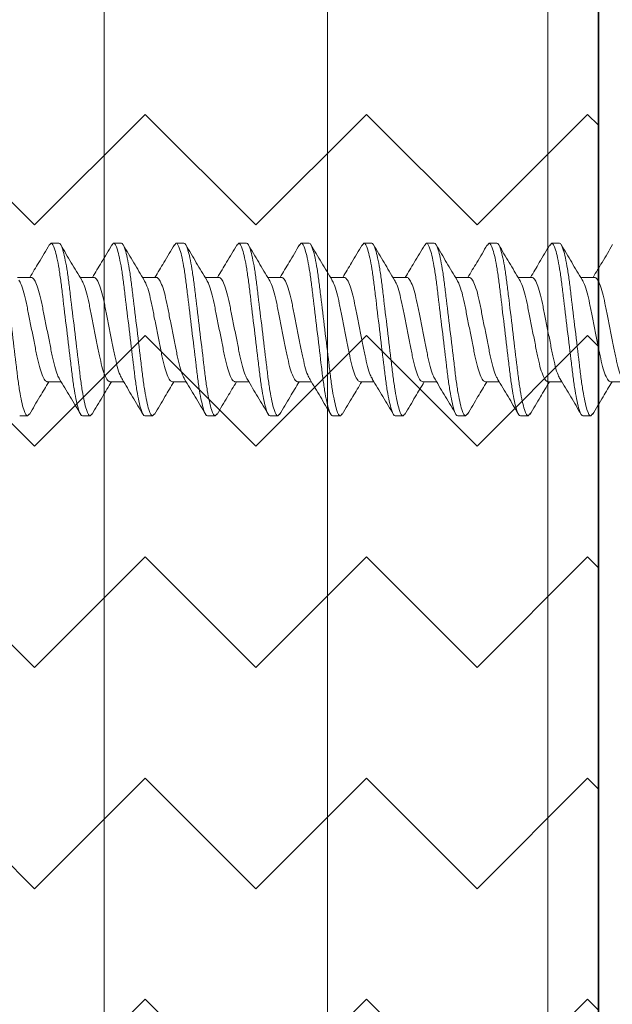
# Model space of a CAD drawing. Units: inches. Extents: x 2 to 27.5, y 2 to 35.
# Drawn here: x 9.3 to 9.8, y 17.9 to 18.7 of the extents above; entities that cross this region are included whole.
import ezdxf

# ---------------------------------------------------------------- set-up
doc = ezdxf.new("R2010")
doc.units = ezdxf.units.IN
doc.header["$MEASUREMENT"] = 0
for name, color, linetype, lineweight in [('A-FRAMING', 220, 'Continuous', 9), ('A-HATCH', 252, 'Continuous', 9), ('A-SCREW', 251, 'Continuous', 0), ('A-SHEETING', 7, 'Continuous', 15)]:
    doc.layers.add(name, color=color, linetype=linetype, lineweight=lineweight)
doc.layers.add('A-NOTES', color=40, linetype='Continuous')
doc.styles.get("Standard").update_dxf_attribs({"font": 'arial.ttf'})
doc.dimstyles.get("Standard").update_dxf_attribs({"dimtxt": 0.25, "dimasz": 0.1875, "dimexe": 0.1, "dimexo": 0.0625, "dimgap": 0.02, "dimtad": 0, "dimdec": 0, "dimlfac": 25.4, "dimzin": 0, "dimdsep": 46, "dimtxsty": 'Standard', "dimblk": 'ARCHTICK', "dimcen": 0.09, "dimadec": 0, "dimazin": 0, "dimtfac": 1, "dimtdec": 4, "dimtofl": 0, "dimtmove": 0, "dimatfit": 3, "dimfxl": 1, "dimtolj": 1, "dimtzin": 0, "dimarcsym": 0})

# ---------------------------------------------------------------- blocks, each defined once
blk = doc.blocks.new('A$C3489')
at = {"layer": 'A-HATCH', "ltscale": 2}
h = blk.add_hatch(dxfattribs=at)
h.set_pattern_fill('ZIGZAG', color=256, angle=45, style=0)
h.set_pattern_definition([(45, (-58.25506, -12.35596), (1e-17, 0.1767767), [0.125, -0.125]), (135, (-58.16667, -12.26757), (-0.1767767, 1e-17), [0.125, -0.125])])
h.paths.add_polyline_path([(0, 0.5), (0, 0), (12, 0), (12, 0.5)])
for p, q in [((0, 0.45954), (12, 0.45954)), ((0, 0.2834), (12, 0.2834)), ((0, 0.105), (12, 0.105))]:
    blk.add_line(p, q, dxfattribs=at)
at = {"layer": 'A-SHEETING', "ltscale": 2}
blk.add_lwpolyline([(0, 0.5), (0, 0), (12, 0), (12, 0.5)], close=True, dxfattribs=at)
blk = doc.blocks.new('_ARCHTICK')
at = {"color": 0, "linetype": 'ByBlock', "const_width": 0.15}
blk.add_lwpolyline([(-0.5, -0.5), (0.5, 0.5)], dxfattribs=at)
blk = doc.blocks.new('1.75in SCREW')
at = {"layer": 'A-SCREW', "color": 252, "lineweight": 0}
for p, q in [((0.04172, -0.4905), (0.04172, -0.47945)), ((-0.04172, -0.50325), (-0.04172, -0.5143)), ((0.069, -0.50625), (0.0674, -0.50486)), ((0.069, -0.50625), (0.069, -0.5125)), ((-0.069, -0.5375), (-0.069, -0.53125)), ((0.04172, -0.5405), (0.04172, -0.52946)), ((-0.06728, -0.539), (-0.069, -0.5375)), ((-0.04172, -0.55325), (-0.04172, -0.5643)), ((0.069, -0.55625), (0.06739, -0.55485)), ((0.069, -0.55625), (0.069, -0.5625)), ((-0.069, -0.5875), (-0.069, -0.58125)), ((0.04172, -0.5905), (0.04172, -0.57946)), ((-0.06728, -0.589), (-0.069, -0.5875)), ((-0.04172, -0.60325), (-0.04172, -0.61429)), ((0.069, -0.60625), (0.06726, -0.60474)), ((0.069, -0.60625), (0.069, -0.6125)), ((-0.069, -0.6375), (-0.069, -0.63125)), ((0.04172, -0.6405), (0.04172, -0.62946)), ((-0.06731, -0.63897), (-0.069, -0.6375)), ((-0.04172, -0.65325), (-0.04172, -0.66429)), ((0.069, -0.65625), (0.06731, -0.65478)), ((0.069, -0.65625), (0.069, -0.6625)), ((-0.069, -0.6875), (-0.069, -0.68125)), ((0.04172, -0.6905), (0.04172, -0.67946)), ((-0.06725, -0.68902), (-0.069, -0.6875)), ((-0.04172, -0.70325), (-0.04172, -0.71429)), ((0.069, -0.70625), (0.06727, -0.70475)), ((0.069, -0.70625), (0.069, -0.7125)), ((-0.069, -0.7375), (-0.069, -0.73125)), ((0.04172, -0.7405), (0.04172, -0.72945)), ((-0.06736, -0.73892), (-0.069, -0.7375)), ((-0.04172, -0.75325), (-0.04172, -0.7643)), ((0.069, -0.75625), (0.06744, -0.75489)), ((0.069, -0.75625), (0.069, -0.7625)), ((-0.069, -0.7875), (-0.069, -0.78125)), ((0.04172, -0.7905), (0.04172, -0.77945)), ((-0.06744, -0.78885), (-0.069, -0.7875)), ((-0.04172, -0.80325), (-0.04172, -0.81429)), ((0.069, -0.80625), (0.06729, -0.80476)), ((0.069, -0.80625), (0.069, -0.8125)), ((-0.069, -0.8375), (-0.069, -0.83125)), ((0.04172, -0.8405), (0.04172, -0.82946)), ((-0.06735, -0.83893), (-0.069, -0.8375)), ((-0.04172, -0.85325), (-0.04172, -0.86429)), ((0.069, -0.85625), (0.06729, -0.85476)), ((0.069, -0.85625), (0.069, -0.8625)), ((0.04172, -0.89042), (0.04172, -0.87937)), ((-0.069, -0.88742), (-0.069, -0.88117)), ((-0.06744, -0.88877), (-0.069, -0.88742)), ((-0.04172, -0.90317), (-0.04172, -0.91421)), ((0.069, -0.90617), (0.06729, -0.90468)), ((0.069, -0.90617), (0.069, -0.91242)), ((-0.069, -0.93742), (-0.069, -0.93117)), ((0.04172, -0.94042), (0.04172, -0.92937)), ((-0.06735, -0.93885), (-0.069, -0.93742)), ((-0.04172, -0.95322), (-0.04172, -0.96426)), ((0.069, -0.95622), (0.06727, -0.95471)), ((0.069, -0.95622), (0.069, -0.96247))]:
    blk.add_line(p, q, dxfattribs=at)
for points, knots in [([(0.03971, -0.48056), (0.03866, -0.48117), (0.03638, -0.48252), (0.02976, -0.48462), (0.0211, -0.48658), (0.01097, -0.48855), (0, -0.49075), (-0.01097, -0.49295), (-0.02109, -0.49492), (-0.02981, -0.49688), (-0.03652, -0.49908), (-0.0409, -0.50129), (-0.04145, -0.5026), (-0.04172, -0.50325)], [0, 0, 0, 0, 0.079529, 0.173287, 0.263623, 0.35396, 0.447717, 0.541475, 0.631812, 0.722148, 0.815906, 0.909664, 1, 1, 1, 1]), ([(-0.06794, -0.48882), (-0.0632, -0.49162), (-0.05445, -0.49678), (-0.04572, -0.50204), (-0.04172, -0.50446)], [0, 0, 0, 0, 0.541789, 1, 1, 1, 1]), ([(-0.03964, -0.51316), (-0.03861, -0.51255), (-0.03635, -0.51122), (-0.02976, -0.50913), (-0.0211, -0.50717), (-0.01097, -0.5052), (0, -0.503), (0.01097, -0.5008), (0.02109, -0.49883), (0.02981, -0.49687), (0.03652, -0.49467), (0.0409, -0.49246), (0.04145, -0.49115), (0.04172, -0.4905)], [0, 0, 0, 0, 0.078125, 0.172026, 0.2625, 0.352974, 0.446875, 0.540776, 0.63125, 0.721724, 0.815625, 0.909526, 1, 1, 1, 1]), ([(0.06789, -0.5049), (0.06314, -0.5021), (0.05441, -0.49695), (0.04569, -0.49169), (0.04172, -0.48929)], [0, 0, 0, 0, 0.5441284, 1, 1, 1, 1]), ([(-0.069, -0.53125), (-0.069, -0.53035), (-0.06732, -0.5293), (-0.06033, -0.52709), (-0.05502, -0.52595), (-0.04534, -0.52436), (-0.04184, -0.52385), (-0.03455, -0.52291), (-0.03075, -0.52246), (-0.01846, -0.52098), (-0.00924, -0.51987), (0.00924, -0.51763), (0.01846, -0.51652), (0.03075, -0.51504), (0.03455, -0.51459), (0.04184, -0.51365), (0.04534, -0.51314), (0.05502, -0.51155), (0.06033, -0.51041), (0.06732, -0.5082), (0.069, -0.50715), (0.069, -0.50625)], [0, 0, 0, 0, 0.125, 0.125, 0.25, 0.25, 0.3125, 0.3125, 0.375, 0.375, 0.5, 0.5, 0.625, 0.625, 0.6875, 0.6875, 0.75, 0.75, 0.875, 0.875, 1, 1, 1, 1]), ([(-0.069, -0.5375), (-0.069, -0.5366), (-0.06732, -0.53555), (-0.06033, -0.53334), (-0.05502, -0.5322), (-0.04534, -0.53061), (-0.04184, -0.5301), (-0.03455, -0.52916), (-0.03075, -0.52871), (-0.01846, -0.52723), (-0.00924, -0.52612), (0.00924, -0.52388), (0.01846, -0.52277), (0.03075, -0.52129), (0.03455, -0.52084), (0.04184, -0.5199), (0.04534, -0.51939), (0.05502, -0.5178), (0.06033, -0.51666), (0.06732, -0.51445), (0.069, -0.5134), (0.069, -0.5125)], [0, 0, 0, 0, 0.125, 0.125, 0.25, 0.25, 0.3125, 0.3125, 0.375, 0.375, 0.5, 0.5, 0.625, 0.625, 0.6875, 0.6875, 0.75, 0.75, 0.875, 0.875, 1, 1, 1, 1]), ([(-0.03976, -0.51312), (-0.04442, -0.51593), (-0.0538, -0.52159), (-0.06321, -0.52714), (-0.06794, -0.52993)], [0, 0, 0, 0, 0.497184, 1, 1, 1, 1]), ([(0.03957, -0.53075), (0.04425, -0.52792), (0.05368, -0.52223), (0.06313, -0.51666), (0.06788, -0.51386)], [0, 0, 0, 0, 0.496759, 1, 1, 1, 1]), ([(0.0394, -0.53072), (0.03844, -0.53128), (0.03623, -0.53257), (0.02975, -0.53462), (0.02111, -0.53658), (0.01097, -0.53855), (0, -0.54075), (-0.01097, -0.54295), (-0.02109, -0.54492), (-0.02981, -0.54688), (-0.03652, -0.54908), (-0.0409, -0.55129), (-0.04145, -0.5526), (-0.04172, -0.55325)], [0, 0, 0, 0, 0.073149, 0.167557, 0.258519, 0.349482, 0.44389, 0.538297, 0.62926, 0.720222, 0.81463, 0.909038, 1, 1, 1, 1]), ([(-0.06771, -0.53897), (-0.06297, -0.54176), (-0.05428, -0.54687), (-0.04564, -0.55209), (-0.04172, -0.55446)], [0, 0, 0, 0, 0.545642, 1, 1, 1, 1]), ([(-0.03977, -0.56322), (-0.0387, -0.5626), (-0.03641, -0.56124), (-0.02976, -0.55913), (-0.0211, -0.55717), (-0.01097, -0.5552), (0, -0.553), (0.01097, -0.5508), (0.02109, -0.54883), (0.02981, -0.54687), (0.03652, -0.54467), (0.0409, -0.54246), (0.04145, -0.54115), (0.04172, -0.5405)], [0, 0, 0, 0, 0.08074, 0.174375, 0.264592, 0.354809, 0.448444, 0.542079, 0.632296, 0.722513, 0.816148, 0.909783, 1, 1, 1, 1]), ([(0.06788, -0.55489), (0.06317, -0.55211), (0.05443, -0.54696), (0.04574, -0.54172), (0.04172, -0.5393)], [0, 0, 0, 0, 0.537873, 1, 1, 1, 1]), ([(-0.069, -0.58125), (-0.069, -0.58035), (-0.06732, -0.5793), (-0.06033, -0.57709), (-0.05502, -0.57595), (-0.04534, -0.57436), (-0.04184, -0.57385), (-0.03455, -0.57291), (-0.03075, -0.57246), (-0.01846, -0.57098), (-0.00924, -0.56987), (0.00924, -0.56763), (0.01846, -0.56652), (0.03075, -0.56504), (0.03455, -0.56459), (0.04184, -0.56365), (0.04534, -0.56314), (0.05502, -0.56155), (0.06033, -0.56041), (0.06732, -0.5582), (0.069, -0.55715), (0.069, -0.55625)], [0, 0, 0, 0, 0.125, 0.125, 0.25, 0.25, 0.3125, 0.3125, 0.375, 0.375, 0.5, 0.5, 0.625, 0.625, 0.6875, 0.6875, 0.75, 0.75, 0.875, 0.875, 1, 1, 1, 1]), ([(-0.069, -0.5875), (-0.069, -0.5866), (-0.06732, -0.58555), (-0.06033, -0.58334), (-0.05502, -0.5822), (-0.04534, -0.58061), (-0.04184, -0.5801), (-0.03455, -0.57916), (-0.03075, -0.57871), (-0.01846, -0.57723), (-0.00924, -0.57612), (0.00924, -0.57388), (0.01846, -0.57277), (0.03075, -0.57129), (0.03455, -0.57084), (0.04184, -0.5699), (0.04534, -0.56939), (0.05502, -0.5678), (0.06033, -0.56666), (0.06732, -0.56445), (0.069, -0.5634), (0.069, -0.5625)], [0, 0, 0, 0, 0.125, 0.125, 0.25, 0.25, 0.3125, 0.3125, 0.375, 0.375, 0.5, 0.5, 0.625, 0.625, 0.6875, 0.6875, 0.75, 0.75, 0.875, 0.875, 1, 1, 1, 1]), ([(-0.03987, -0.56319), (-0.04446, -0.56596), (-0.05368, -0.57152), (-0.063, -0.57701), (-0.06768, -0.57977)], [0, 0, 0, 0, 0.498219, 1, 1, 1, 1]), ([(0.03956, -0.58076), (0.0442, -0.57795), (0.05354, -0.57231), (0.06295, -0.56677), (0.06768, -0.56398)], [0, 0, 0, 0, 0.497348, 1, 1, 1, 1]), ([(0.03938, -0.58072), (0.03843, -0.58129), (0.03622, -0.58258), (0.02975, -0.58462), (0.02111, -0.58658), (0.01097, -0.58855), (0, -0.59075), (-0.01097, -0.59295), (-0.02109, -0.59492), (-0.02981, -0.59688), (-0.03652, -0.59908), (-0.0409, -0.60129), (-0.04145, -0.6026), (-0.04172, -0.60325)], [0, 0, 0, 0, 0.0728613, 0.1672985, 0.2582891, 0.3492797, 0.4437168, 0.538154, 0.6291445, 0.7201351, 0.8145723, 0.9090094, 1, 1, 1, 1]), ([(-0.0677, -0.58897), (-0.06298, -0.59175), (-0.05429, -0.59687), (-0.04566, -0.60208), (-0.04172, -0.60446)], [0, 0, 0, 0, 0.542853, 1, 1, 1, 1]), ([(0.06768, -0.60476), (0.06294, -0.60198), (0.05426, -0.59687), (0.04564, -0.59166), (0.04172, -0.58929)], [0, 0, 0, 0, 0.5457301, 1, 1, 1, 1]), ([(-0.03939, -0.61303), (-0.03843, -0.61247), (-0.03623, -0.61117), (-0.02975, -0.60913), (-0.02111, -0.60717), (-0.01097, -0.6052), (0, -0.603), (0.01097, -0.6008), (0.02109, -0.59883), (0.02981, -0.59687), (0.03652, -0.59467), (0.0409, -0.59246), (0.04145, -0.59115), (0.04172, -0.5905)], [0, 0, 0, 0, 0.073001, 0.167424, 0.258401, 0.349377, 0.4438, 0.538223, 0.6292, 0.720177, 0.8146, 0.909023, 1, 1, 1, 1]), ([(-0.069, -0.63125), (-0.069, -0.63035), (-0.06732, -0.6293), (-0.06033, -0.62709), (-0.05502, -0.62595), (-0.04534, -0.62436), (-0.04184, -0.62385), (-0.03455, -0.62291), (-0.03075, -0.62246), (-0.01846, -0.62098), (-0.00924, -0.61987), (0.00924, -0.61763), (0.01846, -0.61652), (0.03075, -0.61504), (0.03455, -0.61459), (0.04184, -0.61365), (0.04534, -0.61314), (0.05502, -0.61155), (0.06033, -0.61041), (0.06732, -0.6082), (0.069, -0.60715), (0.069, -0.60625)], [0, 0, 0, 0, 0.125, 0.125, 0.25, 0.25, 0.3125, 0.3125, 0.375, 0.375, 0.5, 0.5, 0.625, 0.625, 0.6875, 0.6875, 0.75, 0.75, 0.875, 0.875, 1, 1, 1, 1]), ([(-0.069, -0.6375), (-0.069, -0.6366), (-0.06732, -0.63555), (-0.06033, -0.63334), (-0.05502, -0.6322), (-0.04534, -0.63061), (-0.04184, -0.6301), (-0.03455, -0.62916), (-0.03075, -0.62871), (-0.01846, -0.62723), (-0.00924, -0.62612), (0.00924, -0.62388), (0.01846, -0.62277), (0.03075, -0.62129), (0.03455, -0.62084), (0.04184, -0.6199), (0.04534, -0.61939), (0.05502, -0.6178), (0.06033, -0.61666), (0.06732, -0.61445), (0.069, -0.6134), (0.069, -0.6125)], [0, 0, 0, 0, 0.125, 0.125, 0.25, 0.25, 0.3125, 0.3125, 0.375, 0.375, 0.5, 0.5, 0.625, 0.625, 0.6875, 0.6875, 0.75, 0.75, 0.875, 0.875, 1, 1, 1, 1]), ([(-0.03956, -0.61299), (-0.04422, -0.61581), (-0.05359, -0.62147), (-0.06301, -0.62702), (-0.06775, -0.62981)], [0, 0, 0, 0, 0.497169, 1, 1, 1, 1]), ([(0.03971, -0.63066), (0.04434, -0.62787), (0.05366, -0.62225), (0.06304, -0.61672), (0.06775, -0.61394)], [0, 0, 0, 0, 0.497587, 1, 1, 1, 1]), ([(0.03957, -0.63063), (0.03856, -0.63122), (0.03631, -0.63254), (0.02975, -0.63462), (0.0211, -0.63658), (0.01097, -0.63855), (0, -0.64075), (-0.01097, -0.64295), (-0.02109, -0.64492), (-0.02981, -0.64688), (-0.03652, -0.64908), (-0.0409, -0.65129), (-0.04145, -0.6526), (-0.04172, -0.65325)], [0, 0, 0, 0, 0.076665, 0.170715, 0.261332, 0.351949, 0.445999, 0.540049, 0.630666, 0.721283, 0.815333, 0.909383, 1, 1, 1, 1]), ([(-0.06776, -0.63894), (-0.06303, -0.64172), (-0.05432, -0.64685), (-0.04567, -0.65207), (-0.04172, -0.65446)], [0, 0, 0, 0, 0.543499, 1, 1, 1, 1]), ([(-0.03945, -0.66306), (-0.03847, -0.66249), (-0.03626, -0.66118), (-0.02975, -0.65913), (-0.02111, -0.65717), (-0.01097, -0.6552), (0, -0.653), (0.01097, -0.6508), (0.02109, -0.64883), (0.02981, -0.64687), (0.03652, -0.64467), (0.0409, -0.64246), (0.04145, -0.64115), (0.04172, -0.6405)], [0, 0, 0, 0, 0.074173, 0.168477, 0.259338, 0.3502, 0.444504, 0.538807, 0.629669, 0.720531, 0.814835, 0.909138, 1, 1, 1, 1]), ([(0.06776, -0.65481), (0.06304, -0.65203), (0.05433, -0.6469), (0.04568, -0.64169), (0.04172, -0.63929)], [0, 0, 0, 0, 0.541431, 1, 1, 1, 1]), ([(-0.069, -0.68125), (-0.069, -0.68035), (-0.06732, -0.6793), (-0.06033, -0.67709), (-0.05502, -0.67595), (-0.04534, -0.67436), (-0.04184, -0.67385), (-0.03455, -0.67291), (-0.03075, -0.67246), (-0.01846, -0.67098), (-0.00924, -0.66987), (0.00924, -0.66763), (0.01846, -0.66652), (0.03075, -0.66504), (0.03455, -0.66459), (0.04184, -0.66365), (0.04534, -0.66314), (0.05502, -0.66155), (0.06033, -0.66041), (0.06732, -0.6582), (0.069, -0.65715), (0.069, -0.65625)], [0, 0, 0, 0, 0.125, 0.125, 0.25, 0.25, 0.3125, 0.3125, 0.375, 0.375, 0.5, 0.5, 0.625, 0.625, 0.6875, 0.6875, 0.75, 0.75, 0.875, 0.875, 1, 1, 1, 1]), ([(-0.069, -0.6875), (-0.069, -0.6866), (-0.06732, -0.68555), (-0.06033, -0.68334), (-0.05502, -0.6822), (-0.04534, -0.68061), (-0.04184, -0.6801), (-0.03455, -0.67916), (-0.03075, -0.67871), (-0.01846, -0.67723), (-0.00924, -0.67612), (0.00924, -0.67388), (0.01846, -0.67277), (0.03075, -0.67129), (0.03455, -0.67084), (0.04184, -0.6699), (0.04534, -0.66939), (0.05502, -0.6678), (0.06033, -0.66666), (0.06732, -0.66445), (0.069, -0.6634), (0.069, -0.6625)], [0, 0, 0, 0, 0.125, 0.125, 0.25, 0.25, 0.3125, 0.3125, 0.375, 0.375, 0.5, 0.5, 0.625, 0.625, 0.6875, 0.6875, 0.75, 0.75, 0.875, 0.875, 1, 1, 1, 1]), ([(-0.03961, -0.66302), (-0.04425, -0.66583), (-0.05357, -0.67146), (-0.06297, -0.67699), (-0.06769, -0.67977)], [0, 0, 0, 0, 0.497468, 1, 1, 1, 1]), ([(0.03952, -0.68078), (0.04418, -0.67797), (0.05354, -0.67231), (0.06297, -0.66676), (0.06771, -0.66397)], [0, 0, 0, 0, 0.497148, 1, 1, 1, 1]), ([(0.03934, -0.68075), (0.03839, -0.6813), (0.0362, -0.68258), (0.02975, -0.68462), (0.02111, -0.68658), (0.01097, -0.68855), (0, -0.69075), (-0.01097, -0.69295), (-0.02109, -0.69492), (-0.02981, -0.69688), (-0.03652, -0.69908), (-0.0409, -0.70129), (-0.04145, -0.7026), (-0.04172, -0.70325)], [0, 0, 0, 0, 0.071865, 0.166403, 0.257492, 0.34858, 0.443119, 0.537657, 0.628746, 0.719834, 0.814373, 0.908912, 1, 1, 1, 1]), ([(-0.06767, -0.68899), (-0.06294, -0.69178), (-0.05425, -0.69689), (-0.04564, -0.70209), (-0.04172, -0.70446)], [0, 0, 0, 0, 0.545578, 1, 1, 1, 1]), ([(-0.03939, -0.71303), (-0.03843, -0.71247), (-0.03623, -0.71118), (-0.02975, -0.70913), (-0.02111, -0.70717), (-0.01097, -0.7052), (0, -0.703), (0.01097, -0.7008), (0.02109, -0.69883), (0.02981, -0.69687), (0.03652, -0.69467), (0.0409, -0.69246), (0.04145, -0.69115), (0.04172, -0.6905)], [0, 0, 0, 0, 0.073033, 0.167453, 0.258426, 0.3494, 0.44382, 0.538239, 0.629213, 0.720187, 0.814607, 0.909026, 1, 1, 1, 1]), ([(0.0677, -0.70478), (0.06296, -0.70199), (0.05427, -0.69687), (0.04564, -0.69166), (0.04172, -0.68929)], [0, 0, 0, 0, 0.545349, 1, 1, 1, 1]), ([(-0.069, -0.73125), (-0.069, -0.73035), (-0.06732, -0.7293), (-0.06033, -0.72709), (-0.05502, -0.72595), (-0.04534, -0.72436), (-0.04184, -0.72385), (-0.03455, -0.72291), (-0.03075, -0.72246), (-0.01846, -0.72098), (-0.00924, -0.71987), (0.00924, -0.71763), (0.01846, -0.71652), (0.03075, -0.71504), (0.03455, -0.71459), (0.04184, -0.71365), (0.04534, -0.71314), (0.05502, -0.71155), (0.06033, -0.71041), (0.06732, -0.7082), (0.069, -0.70715), (0.069, -0.70625)], [0, 0, 0, 0, 0.125, 0.125, 0.25, 0.25, 0.3125, 0.3125, 0.375, 0.375, 0.5, 0.5, 0.625, 0.625, 0.6875, 0.6875, 0.75, 0.75, 0.875, 0.875, 1, 1, 1, 1]), ([(-0.069, -0.7375), (-0.069, -0.7366), (-0.06732, -0.73555), (-0.06033, -0.73334), (-0.05502, -0.7322), (-0.04534, -0.73061), (-0.04184, -0.7301), (-0.03455, -0.72916), (-0.03075, -0.72871), (-0.01846, -0.72723), (-0.00924, -0.72612), (0.00924, -0.72388), (0.01846, -0.72277), (0.03075, -0.72129), (0.03455, -0.72084), (0.04184, -0.7199), (0.04534, -0.71939), (0.05502, -0.7178), (0.06033, -0.71666), (0.06732, -0.71445), (0.069, -0.7134), (0.069, -0.7125)], [0, 0, 0, 0, 0.125, 0.125, 0.25, 0.25, 0.3125, 0.3125, 0.375, 0.375, 0.5, 0.5, 0.625, 0.625, 0.6875, 0.6875, 0.75, 0.75, 0.875, 0.875, 1, 1, 1, 1]), ([(-0.03956, -0.71299), (-0.04425, -0.71582), (-0.05367, -0.72152), (-0.06312, -0.72708), (-0.06788, -0.72988)], [0, 0, 0, 0, 0.496771, 1, 1, 1, 1]), ([(0.03987, -0.73056), (0.04446, -0.72779), (0.05368, -0.72223), (0.063, -0.71674), (0.06768, -0.71399)], [0, 0, 0, 0, 0.498226, 1, 1, 1, 1]), ([(0.03977, -0.73052), (0.0387, -0.73115), (0.03641, -0.73251), (0.02976, -0.73462), (0.0211, -0.73658), (0.01097, -0.73855), (0, -0.74075), (-0.01097, -0.74295), (-0.02109, -0.74492), (-0.02981, -0.74688), (-0.03652, -0.74908), (-0.0409, -0.75129), (-0.04145, -0.7526), (-0.04172, -0.75325)], [0, 0, 0, 0, 0.080753, 0.174386, 0.264603, 0.354819, 0.448452, 0.542085, 0.632301, 0.722517, 0.816151, 0.909784, 1, 1, 1, 1]), ([(-0.06783, -0.73889), (-0.06314, -0.74166), (-0.0544, -0.74681), (-0.04573, -0.75203), (-0.04172, -0.75445)], [0, 0, 0, 0, 0.537337, 1, 1, 1, 1]), ([(0.06794, -0.75493), (0.0632, -0.75213), (0.05445, -0.74698), (0.04573, -0.74171), (0.04172, -0.7393)], [0, 0, 0, 0, 0.541024, 1, 1, 1, 1]), ([(-0.03976, -0.76322), (-0.0387, -0.7626), (-0.03641, -0.76124), (-0.02976, -0.75913), (-0.0211, -0.75717), (-0.01097, -0.7552), (0, -0.753), (0.01097, -0.7508), (0.02109, -0.74883), (0.02981, -0.74687), (0.03652, -0.74467), (0.0409, -0.74246), (0.04145, -0.74115), (0.04172, -0.7405)], [0, 0, 0, 0, 0.080631, 0.174277, 0.264505, 0.354733, 0.448379, 0.542025, 0.632253, 0.722481, 0.816126, 0.909772, 1, 1, 1, 1]), ([(-0.069, -0.78125), (-0.069, -0.78035), (-0.06732, -0.7793), (-0.06033, -0.77709), (-0.05502, -0.77595), (-0.04534, -0.77436), (-0.04184, -0.77385), (-0.03455, -0.77291), (-0.03075, -0.77246), (-0.01846, -0.77098), (-0.00924, -0.76987), (0.00924, -0.76763), (0.01846, -0.76652), (0.03075, -0.76504), (0.03455, -0.76459), (0.04184, -0.76365), (0.04534, -0.76314), (0.05502, -0.76155), (0.06033, -0.76041), (0.06732, -0.7582), (0.069, -0.75715), (0.069, -0.75625)], [0, 0, 0, 0, 0.125, 0.125, 0.25, 0.25, 0.3125, 0.3125, 0.375, 0.375, 0.5, 0.5, 0.625, 0.625, 0.6875, 0.6875, 0.75, 0.75, 0.875, 0.875, 1, 1, 1, 1]), ([(-0.069, -0.7875), (-0.069, -0.7866), (-0.06732, -0.78555), (-0.06033, -0.78334), (-0.05502, -0.7822), (-0.04534, -0.78061), (-0.04184, -0.7801), (-0.03455, -0.77916), (-0.03075, -0.77871), (-0.01846, -0.77723), (-0.00924, -0.77612), (0.00924, -0.77388), (0.01846, -0.77277), (0.03075, -0.77129), (0.03455, -0.77084), (0.04184, -0.7699), (0.04534, -0.76939), (0.05502, -0.7678), (0.06033, -0.76666), (0.06732, -0.76445), (0.069, -0.7634), (0.069, -0.7625)], [0, 0, 0, 0, 0.125, 0.125, 0.25, 0.25, 0.3125, 0.3125, 0.375, 0.375, 0.5, 0.5, 0.625, 0.625, 0.6875, 0.6875, 0.75, 0.75, 0.875, 0.875, 1, 1, 1, 1]), ([(-0.03986, -0.76318), (-0.0445, -0.76598), (-0.05382, -0.7716), (-0.06319, -0.77712), (-0.0679, -0.7799)], [0, 0, 0, 0, 0.497613, 1, 1, 1, 1]), ([(0.03985, -0.78058), (0.04449, -0.77778), (0.05383, -0.77215), (0.06321, -0.76661), (0.06793, -0.76383)], [0, 0, 0, 0, 0.497485, 1, 1, 1, 1]), ([(0.03975, -0.78054), (0.03869, -0.78116), (0.0364, -0.78251), (0.02976, -0.78462), (0.0211, -0.78658), (0.01097, -0.78855), (0, -0.79075), (-0.01097, -0.79295), (-0.02109, -0.79492), (-0.02981, -0.79688), (-0.03652, -0.79908), (-0.0409, -0.80129), (-0.04145, -0.8026), (-0.04172, -0.80325)], [0, 0, 0, 0, 0.080306, 0.1739848, 0.2642448, 0.3545048, 0.4481836, 0.5418624, 0.6321224, 0.7223824, 0.8160612, 0.9097401, 1, 1, 1, 1]), ([(-0.06795, -0.78882), (-0.06321, -0.79161), (-0.05446, -0.79677), (-0.04573, -0.80204), (-0.04172, -0.80445)], [0, 0, 0, 0, 0.540823, 1, 1, 1, 1]), ([(-0.03933, -0.813), (-0.03839, -0.81244), (-0.0362, -0.81116), (-0.02975, -0.80913), (-0.02111, -0.80717), (-0.01097, -0.8052), (0, -0.803), (0.01097, -0.8008), (0.02109, -0.79883), (0.02981, -0.79687), (0.03652, -0.79467), (0.0409, -0.79246), (0.04145, -0.79115), (0.04172, -0.7905)], [0, 0, 0, 0, 0.071725, 0.166278, 0.25738, 0.348482, 0.443035, 0.537588, 0.62869, 0.719792, 0.814345, 0.908898, 1, 1, 1, 1]), ([(0.06772, -0.80479), (0.06304, -0.80203), (0.05433, -0.7969), (0.04571, -0.7917), (0.04172, -0.7893)], [0, 0, 0, 0, 0.537522, 1, 1, 1, 1]), ([(-0.069, -0.83125), (-0.069, -0.83035), (-0.06732, -0.8293), (-0.06033, -0.82709), (-0.05502, -0.82595), (-0.04534, -0.82436), (-0.04184, -0.82385), (-0.03455, -0.82291), (-0.03075, -0.82246), (-0.01846, -0.82098), (-0.00924, -0.81987), (0.00924, -0.81763), (0.01846, -0.81652), (0.03075, -0.81504), (0.03455, -0.81459), (0.04184, -0.81365), (0.04534, -0.81314), (0.05502, -0.81155), (0.06033, -0.81041), (0.06732, -0.8082), (0.069, -0.80715), (0.069, -0.80625)], [0, 0, 0, 0, 0.125, 0.125, 0.25, 0.25, 0.3125, 0.3125, 0.375, 0.375, 0.5, 0.5, 0.625, 0.625, 0.6875, 0.6875, 0.75, 0.75, 0.875, 0.875, 1, 1, 1, 1]), ([(-0.069, -0.8375), (-0.069, -0.8366), (-0.06732, -0.83555), (-0.06033, -0.83334), (-0.05502, -0.8322), (-0.04534, -0.83061), (-0.04184, -0.8301), (-0.03455, -0.82916), (-0.03075, -0.82871), (-0.01846, -0.82723), (-0.00924, -0.82612), (0.00924, -0.82388), (0.01846, -0.82277), (0.03075, -0.82129), (0.03455, -0.82084), (0.04184, -0.8199), (0.04534, -0.81939), (0.05502, -0.8178), (0.06033, -0.81666), (0.06732, -0.81445), (0.069, -0.8134), (0.069, -0.8125)], [0, 0, 0, 0, 0.125, 0.125, 0.25, 0.25, 0.3125, 0.3125, 0.375, 0.375, 0.5, 0.5, 0.625, 0.625, 0.6875, 0.6875, 0.75, 0.75, 0.875, 0.875, 1, 1, 1, 1]), ([(-0.03951, -0.81296), (-0.04416, -0.81577), (-0.05352, -0.82143), (-0.06294, -0.82697), (-0.06767, -0.82976)], [0, 0, 0, 0, 0.497244, 1, 1, 1, 1]), ([(0.03961, -0.83073), (0.04429, -0.8279), (0.05372, -0.82221), (0.06316, -0.81664), (0.06791, -0.81384)], [0, 0, 0, 0, 0.49682, 1, 1, 1, 1]), ([(0.03945, -0.83069), (0.03848, -0.83126), (0.03626, -0.83256), (0.02975, -0.83462), (0.02111, -0.83658), (0.01097, -0.83855), (0, -0.84075), (-0.01097, -0.84295), (-0.02109, -0.84492), (-0.02981, -0.84688), (-0.03652, -0.84908), (-0.0409, -0.85129), (-0.04145, -0.8526), (-0.04172, -0.85325)], [0, 0, 0, 0, 0.074308, 0.168598, 0.259446, 0.350295, 0.444585, 0.538874, 0.629723, 0.720572, 0.814862, 0.909151, 1, 1, 1, 1]), ([(-0.06782, -0.8389), (-0.06307, -0.8417), (-0.05435, -0.84683), (-0.04567, -0.85208), (-0.04172, -0.85446)], [0, 0, 0, 0, 0.545914, 1, 1, 1, 1]), ([(-0.03955, -0.86311), (-0.03855, -0.86252), (-0.03631, -0.8612), (-0.02975, -0.85913), (-0.02111, -0.85717), (-0.01097, -0.8552), (0, -0.853), (0.01097, -0.8508), (0.02109, -0.84883), (0.02981, -0.84687), (0.03652, -0.84467), (0.0409, -0.84246), (0.04145, -0.84115), (0.04172, -0.8405)], [0, 0, 0, 0, 0.076396, 0.170473, 0.261116, 0.35176, 0.445837, 0.539914, 0.630558, 0.721202, 0.815279, 0.909356, 1, 1, 1, 1]), ([(0.06773, -0.8548), (0.06299, -0.85201), (0.0543, -0.84689), (0.04565, -0.84167), (0.04172, -0.83929)], [0, 0, 0, 0, 0.545036, 1, 1, 1, 1]), ([(-0.069, -0.88125), (-0.069, -0.88035), (-0.06732, -0.8793), (-0.06033, -0.87709), (-0.05502, -0.87595), (-0.04534, -0.87436), (-0.04184, -0.87385), (-0.03455, -0.87291), (-0.03075, -0.87246), (-0.01846, -0.87098), (-0.00924, -0.86987), (0.00924, -0.86763), (0.01846, -0.86652), (0.03075, -0.86504), (0.03455, -0.86459), (0.04184, -0.86365), (0.04534, -0.86314), (0.05502, -0.86155), (0.06033, -0.86041), (0.06732, -0.8582), (0.069, -0.85715), (0.069, -0.85625)], [0, 0, 0, 0, 0.125, 0.125, 0.25, 0.25, 0.3125, 0.3125, 0.375, 0.375, 0.5, 0.5, 0.625, 0.625, 0.6875, 0.6875, 0.75, 0.75, 0.875, 0.875, 1, 1, 1, 1]), ([(-0.069, -0.8875), (-0.069, -0.8866), (-0.06732, -0.88555), (-0.06033, -0.88334), (-0.05502, -0.8822), (-0.04534, -0.88061), (-0.04184, -0.8801), (-0.03455, -0.87916), (-0.03075, -0.87871), (-0.01846, -0.87723), (-0.00924, -0.87612), (0.00924, -0.87388), (0.01846, -0.87277), (0.03075, -0.87129), (0.03455, -0.87084), (0.04184, -0.8699), (0.04534, -0.86939), (0.05502, -0.8678), (0.06033, -0.86666), (0.06732, -0.86445), (0.069, -0.8634), (0.069, -0.8625)], [0, 0, 0, 0, 0.125, 0.125, 0.25, 0.25, 0.3125, 0.3125, 0.375, 0.375, 0.5, 0.5, 0.625, 0.625, 0.6875, 0.6875, 0.75, 0.75, 0.875, 0.875, 1, 1, 1, 1]), ([(-0.03951, -0.86296), (-0.04416, -0.86577), (-0.05352, -0.87143), (-0.06294, -0.87697), (-0.06767, -0.87976)], [0, 0, 0, 0, 0.497244, 1, 1, 1, 1]), ([(0.03961, -0.88072), (0.04429, -0.87789), (0.05372, -0.8722), (0.06316, -0.86664), (0.06791, -0.86384)], [0, 0, 0, 0, 0.49682, 1, 1, 1, 1]), ([(0.03975, -0.88045), (0.03869, -0.88108), (0.0364, -0.88243), (0.02976, -0.88454), (0.0211, -0.8865), (0.01097, -0.88846), (0, -0.89067), (-0.01097, -0.89287), (-0.02109, -0.89483), (-0.02981, -0.8968), (-0.03652, -0.899), (-0.0409, -0.9012), (-0.04145, -0.90252), (-0.04172, -0.90317)], [0, 0, 0, 0, 0.080306, 0.1739848, 0.2642448, 0.3545048, 0.4481836, 0.5418624, 0.6321224, 0.7223824, 0.8160612, 0.9097401, 1, 1, 1, 1]), ([(-0.06795, -0.88874), (-0.06321, -0.89153), (-0.05446, -0.89669), (-0.04573, -0.90195), (-0.04172, -0.90437)], [0, 0, 0, 0, 0.540823, 1, 1, 1, 1]), ([(-0.03933, -0.91291), (-0.03839, -0.91236), (-0.0362, -0.91108), (-0.02975, -0.90904), (-0.02111, -0.90708), (-0.01097, -0.90512), (0, -0.90292), (0.01097, -0.90071), (0.02109, -0.89875), (0.02981, -0.89679), (0.03652, -0.89458), (0.0409, -0.89238), (0.04145, -0.89106), (0.04172, -0.89042)], [0, 0, 0, 0, 0.071725, 0.166278, 0.25738, 0.348482, 0.443035, 0.537588, 0.62869, 0.719792, 0.814345, 0.908898, 1, 1, 1, 1]), ([(0.06772, -0.90471), (0.06304, -0.90195), (0.05433, -0.89682), (0.04571, -0.89162), (0.04172, -0.88922)], [0, 0, 0, 0, 0.537522, 1, 1, 1, 1]), ([(-0.069, -0.93117), (-0.069, -0.93026), (-0.06732, -0.92921), (-0.06033, -0.92701), (-0.05502, -0.92586), (-0.04534, -0.92428), (-0.04184, -0.92377), (-0.03455, -0.92282), (-0.03075, -0.92238), (-0.01846, -0.9209), (-0.00924, -0.91978), (0.00924, -0.91755), (0.01846, -0.91644), (0.03075, -0.91495), (0.03455, -0.91451), (0.04184, -0.91356), (0.04534, -0.91306), (0.05502, -0.91147), (0.06033, -0.91032), (0.06732, -0.90812), (0.069, -0.90707), (0.069, -0.90617)], [0, 0, 0, 0, 0.125, 0.125, 0.25, 0.25, 0.3125, 0.3125, 0.375, 0.375, 0.5, 0.5, 0.625, 0.625, 0.6875, 0.6875, 0.75, 0.75, 0.875, 0.875, 1, 1, 1, 1]), ([(-0.069, -0.93742), (-0.069, -0.93651), (-0.06732, -0.93546), (-0.06033, -0.93326), (-0.05502, -0.93211), (-0.04534, -0.93053), (-0.04184, -0.93002), (-0.03455, -0.92907), (-0.03075, -0.92863), (-0.01846, -0.92715), (-0.00924, -0.92603), (0.00924, -0.9238), (0.01846, -0.92269), (0.03075, -0.9212), (0.03455, -0.92076), (0.04184, -0.91981), (0.04534, -0.91931), (0.05502, -0.91772), (0.06033, -0.91657), (0.06732, -0.91437), (0.069, -0.91332), (0.069, -0.91242)], [0, 0, 0, 0, 0.125, 0.125, 0.25, 0.25, 0.3125, 0.3125, 0.375, 0.375, 0.5, 0.5, 0.625, 0.625, 0.6875, 0.6875, 0.75, 0.75, 0.875, 0.875, 1, 1, 1, 1]), ([(-0.03951, -0.91288), (-0.04416, -0.91569), (-0.05352, -0.92134), (-0.06294, -0.92689), (-0.06767, -0.92968)], [0, 0, 0, 0, 0.497244, 1, 1, 1, 1]), ([(0.03961, -0.93064), (0.04429, -0.92782), (0.05372, -0.92213), (0.06316, -0.91656), (0.06791, -0.91376)], [0, 0, 0, 0, 0.49682, 1, 1, 1, 1]), ([(0.03945, -0.9306), (0.03848, -0.93118), (0.03626, -0.93248), (0.02975, -0.93454), (0.02111, -0.9365), (0.01097, -0.93846), (0, -0.94067), (-0.01097, -0.94287), (-0.02109, -0.94483), (-0.02981, -0.9468), (-0.03652, -0.949), (-0.0409, -0.9512), (-0.04145, -0.95252), (-0.04172, -0.95317)], [0, 0, 0, 0, 0.074308, 0.168598, 0.259446, 0.350295, 0.444585, 0.538874, 0.629723, 0.720572, 0.814862, 0.909151, 1, 1, 1, 1]), ([(-0.06782, -0.93881), (-0.06307, -0.94161), (-0.05435, -0.94675), (-0.04567, -0.95199), (-0.04172, -0.95438)], [0, 0, 0, 0, 0.545914, 1, 1, 1, 1]), ([(-0.03955, -0.96303), (-0.03855, -0.96244), (-0.03631, -0.96112), (-0.02975, -0.95904), (-0.02111, -0.95708), (-0.01097, -0.95512), (0, -0.95292), (0.01097, -0.95071), (0.02109, -0.94875), (0.02981, -0.94679), (0.03652, -0.94458), (0.0409, -0.94238), (0.04145, -0.94106), (0.04172, -0.94042)], [0, 0, 0, 0, 0.076396, 0.170473, 0.261116, 0.35176, 0.445837, 0.539914, 0.630558, 0.721202, 0.815279, 0.909356, 1, 1, 1, 1]), ([(0.06773, -0.95471), (0.06299, -0.95192), (0.0543, -0.9468), (0.04565, -0.94158), (0.04172, -0.93921)], [0, 0, 0, 0, 0.545036, 1, 1, 1, 1]), ([(-0.069, -0.98122), (-0.069, -0.98032), (-0.06732, -0.97927), (-0.06033, -0.97706), (-0.05502, -0.97592), (-0.04534, -0.97433), (-0.04184, -0.97382), (-0.03455, -0.97288), (-0.03075, -0.97243), (-0.01846, -0.97095), (-0.00924, -0.96984), (0.00924, -0.9676), (0.01846, -0.96649), (0.03075, -0.96501), (0.03455, -0.96457), (0.04184, -0.96362), (0.04534, -0.96311), (0.05502, -0.96152), (0.06033, -0.96038), (0.06732, -0.95817), (0.069, -0.95712), (0.069, -0.95622)], [0, 0, 0, 0, 0.125, 0.125, 0.25, 0.25, 0.3125, 0.3125, 0.375, 0.375, 0.5, 0.5, 0.625, 0.625, 0.6875, 0.6875, 0.75, 0.75, 0.875, 0.875, 1, 1, 1, 1])]:
    blk.add_open_spline(points, degree=3, knots=knots, dxfattribs=at)

msp = doc.modelspace()

# ---------------------------------------------------------------- linework, layer by layer
at = {"layer": 'A-FRAMING', "lineweight": 35}
msp.add_line((9.75, 24.4852), (9.75, 12.4852), dxfattribs=at)
at = {"layer": 'A-SHEETING', "ltscale": 2}
msp.add_line((9.75, 24.4852), (9.75, 12.4852), dxfattribs=at)

# ---------------------------------------------------------------- block references
at = {"layer": 'A-HATCH', "ltscale": 2, "rotation": 270}
msp.add_blockref('A$C3489', (9.25, 24.4852), dxfattribs=at)
at = {"layer": 'A-SCREW', "rotation": 270}
msp.add_blockref('1.75in SCREW', (10.25, 18.4852), dxfattribs=at)

# ---------------------------------------------------------------- leaders
at = {"layer": 'A-NOTES', "ltscale": 2}
msp.add_leader([(8.58798, 18.52692), (15.51225, 25.76305), (16.01225, 25.76305)], dimstyle='Standard', dxfattribs=at)

doc.saveas('drawing.dxf')
